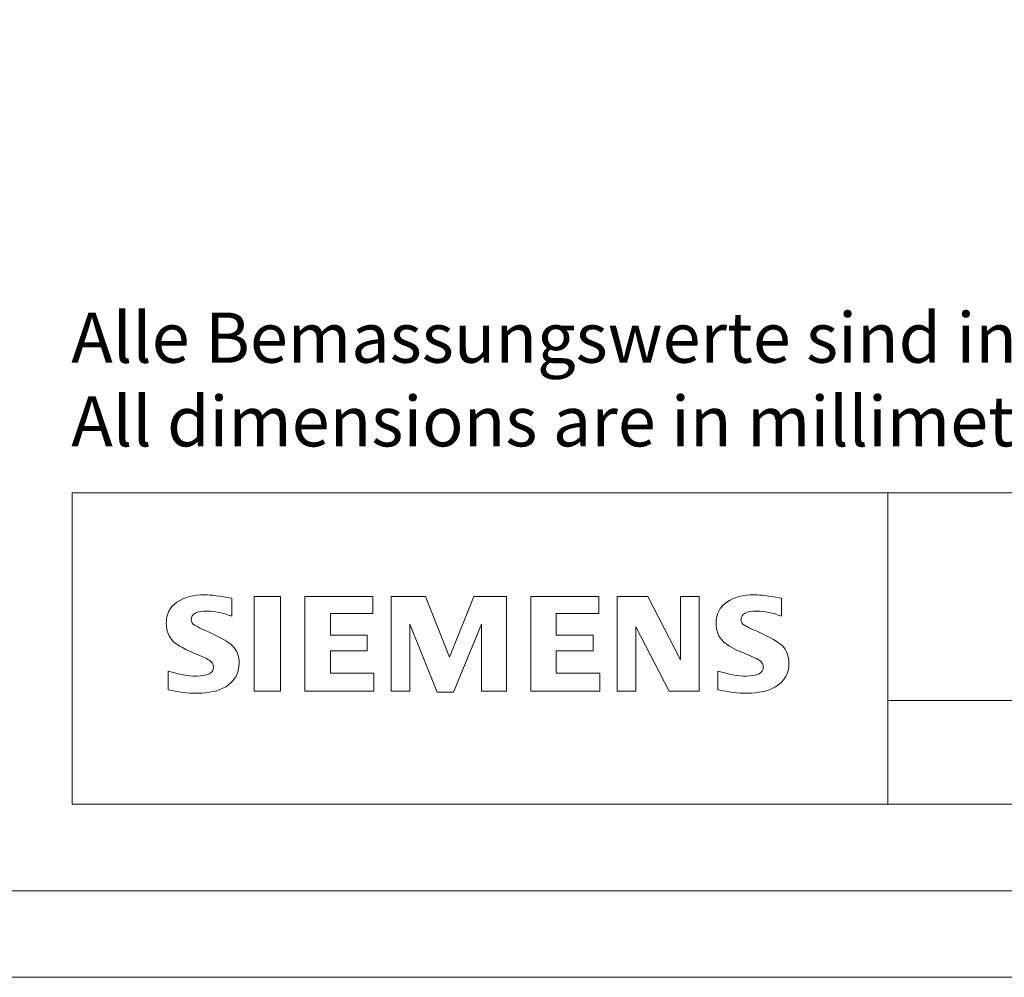
# Model space of a CAD drawing. Units: millimetres. Extents: x 0 to 297, y 0 to 210.
# Drawn here: x 149 to 206, y 0 to 55 of the extents above; entities that cross this region are included whole.
import ezdxf

# ---------------------------------------------------------------- set-up
doc = ezdxf.new("R2010")
doc.units = ezdxf.units.MM
doc.layers.add('90000_FRAME', color=250, linetype='Continuous', lineweight=13, plot=False)
doc.styles.get("Standard").update_dxf_attribs({"font": 'arial.ttf', "height": 3})

# ---------------------------------------------------------------- blocks, each defined once
blk = doc.blocks.new('block 2')
at = {"layer": '90000_FRAME', "lineweight": 0}
for points in [[(14.11, -0.26), (14.11, -0.26), (18.36, -0.26), (18.36, -15.49), (14.11, -15.49), (14.11, -0.26)], [(22.26, -15.49), (22.26, -0.26), (33.17, -0.26), (33.17, -3.02), (26.36, -3.02), (26.36, -6.46), (32.29, -6.46), (32.29, -8.97), (26.36, -8.97), (26.36, -12.58), (33.35, -12.58), (33.35, -15.49), (22.26, -15.49), (22.26, -15.49)], [(36.12, -15.49), (36.12, -0.26), (41.64, -0.26), (45.47, -10), (49.4, -0.26), (54.64, -0.26), (54.64, -15.49), (50.61, -15.49), (50.61, -4.71), (46.14, -15.65), (43.5, -15.65), (39.12, -4.71), (39.12, -15.49), (36.12, -15.49), (36.12, -15.49)], [(58.54, -15.49), (58.54, -0.26), (69.45, -0.26), (69.45, -3.02), (62.64, -3.02), (62.64, -6.46), (68.57, -6.46), (68.57, -8.97), (62.64, -8.97), (62.64, -12.58), (69.63, -12.58), (69.63, -15.49), (58.54, -15.49), (58.54, -15.49)], [(72.43, -15.49), (72.43, -0.26), (77.36, -0.26), (82.59, -10.46), (82.59, -0.26), (85.58, -0.26), (85.58, -15.49), (80.79, -15.49), (75.42, -5.16), (75.42, -15.49), (72.43, -15.49), (72.43, -15.49)]]:
    blk.add_lwpolyline(points, dxfattribs=at)
for points, knots in [([(0.31, -15.25), (0.31, -15.25), (0.31, -12.24), (0.31, -12.24), (2.02, -12.78), (3.54, -13.05), (4.85, -13.05), (6.67, -13.05), (7.58, -12.57), (7.58, -11.61), (7.58, -11.25), (7.45, -10.95), (7.18, -10.7), (6.91, -10.44), (6.22, -10.09), (5.1, -9.63), (3.1, -8.8), (1.79, -8.1), (1.18, -7.52), (0.39, -6.75), (0, -5.78), (0, -4.61), (0, -3.11), (0.57, -1.96), (1.72, -1.17), (2.86, -0.39), (4.33, 0), (6.16, 0), (7.16, 0), (8.61, -0.18), (10.51, -0.55), (10.51, -0.55), (10.51, -3.45), (10.51, -3.45), (9.1, -2.88), (7.79, -2.6), (6.57, -2.6), (4.87, -2.6), (4.01, -3.07), (4.01, -4.01), (4.01, -4.36), (4.18, -4.65), (4.53, -4.87), (4.81, -5.05), (5.6, -5.43), (6.89, -6.01), (8.75, -6.84), (9.99, -7.55), (10.61, -8.16), (11.34, -8.89), (11.7, -9.82), (11.7, -10.97), (11.7, -12.62), (10.99, -13.88), (9.55, -14.75), (8.39, -15.45), (6.88, -15.8), (5.03, -15.8), (3.47, -15.8), (1.89, -15.62), (0.31, -15.25), (0.31, -15.25), (0.31, -15.25), (0.31, -15.25)], [0, 0, 0, 0, 1, 1, 1, 2, 2, 2, 3, 3, 3, 4, 4, 4, 5, 5, 5, 6, 6, 6, 7, 7, 7, 8, 8, 8, 9, 9, 9, 10, 10, 10, 11, 11, 11, 12, 12, 12, 13, 13, 13, 14, 14, 14, 15, 15, 15, 16, 16, 16, 17, 17, 17, 18, 18, 18, 19, 19, 19, 20, 20, 20, 21, 21, 21, 21]), ([(88.6, -15.25), (88.6, -15.25), (88.6, -12.24), (88.6, -12.24), (90.3, -12.78), (91.82, -13.05), (93.15, -13.05), (94.97, -13.05), (95.88, -12.57), (95.88, -11.61), (95.88, -11.25), (95.75, -10.95), (95.49, -10.7), (95.22, -10.44), (94.52, -10.09), (93.4, -9.63), (91.4, -8.81), (90.09, -8.11), (89.48, -7.52), (88.69, -6.76), (88.3, -5.79), (88.3, -4.6), (88.3, -3.1), (88.87, -1.96), (90.02, -1.17), (91.15, -0.39), (92.63, 0), (94.45, 0), (95.48, 0), (96.81, -0.16), (98.43, -0.49), (98.43, -0.49), (98.81, -0.55), (98.81, -0.55), (98.81, -0.55), (98.81, -3.45), (98.81, -3.45), (97.4, -2.88), (96.08, -2.6), (94.86, -2.6), (93.16, -2.6), (92.31, -3.07), (92.31, -4.01), (92.31, -4.36), (92.48, -4.65), (92.82, -4.87), (93.1, -5.04), (93.89, -5.42), (95.2, -6.01), (97.05, -6.84), (98.28, -7.55), (98.9, -8.16), (99.63, -8.89), (100, -9.82), (100, -10.97), (100, -12.62), (99.29, -13.88), (97.86, -14.75), (96.69, -15.45), (95.18, -15.8), (93.33, -15.8), (91.76, -15.8), (90.19, -15.62), (88.6, -15.25), (88.6, -15.25), (88.6, -15.25), (88.6, -15.25)], [0, 0, 0, 0, 1, 1, 1, 2, 2, 2, 3, 3, 3, 4, 4, 4, 5, 5, 5, 6, 6, 6, 7, 7, 7, 8, 8, 8, 9, 9, 9, 10, 10, 10, 11, 11, 11, 12, 12, 12, 13, 13, 13, 14, 14, 14, 15, 15, 15, 16, 16, 16, 17, 17, 17, 18, 18, 18, 19, 19, 19, 20, 20, 20, 21, 21, 21, 22, 22, 22, 22])]:
    blk.add_open_spline(points, degree=3, knots=knots, dxfattribs=at)

msp = doc.modelspace()

# ---------------------------------------------------------------- linework, layer by layer
at = {"layer": '90000_FRAME'}
msp.add_line((292, 5), (5, 5), dxfattribs=at)
for points in [[(0, 0), (0, 0), (0, 210), (297, 210), (297, 0)], [(287, 10), (152, 10), (152.006, 28), (287, 28)], [(152, 10), (199.148, 10), (199.148, 28), (152.006, 28)], [(199.148, 15.993), (284.148, 15.993), (284.148, 10), (199.148, 10)]]:
    msp.add_lwpolyline(points, close=True, dxfattribs=at)

# ---------------------------------------------------------------- block references
at = {"layer": '90000_FRAME', "xscale": 0.36, "yscale": 0.36, "zscale": 0.36}
msp.add_blockref('block 2', (157.438, 22.106), dxfattribs=at)

# ---------------------------------------------------------------- texts
at = {"layer": '90000_FRAME', "insert": (151.945, 38.422), "char_height": 2.9, "attachment_point": 1}
msp.add_mtext_dynamic_manual_height_columns('{\\Fdim|c0;Alle Bemassungswerte sind in Millimeter (mm) angegeben.\\PAll dimensions are in millimeters (mm).}', width=135.96644, gutter_width=12.5, heights=[0], dxfattribs=at)

doc.saveas('drawing.dxf')
